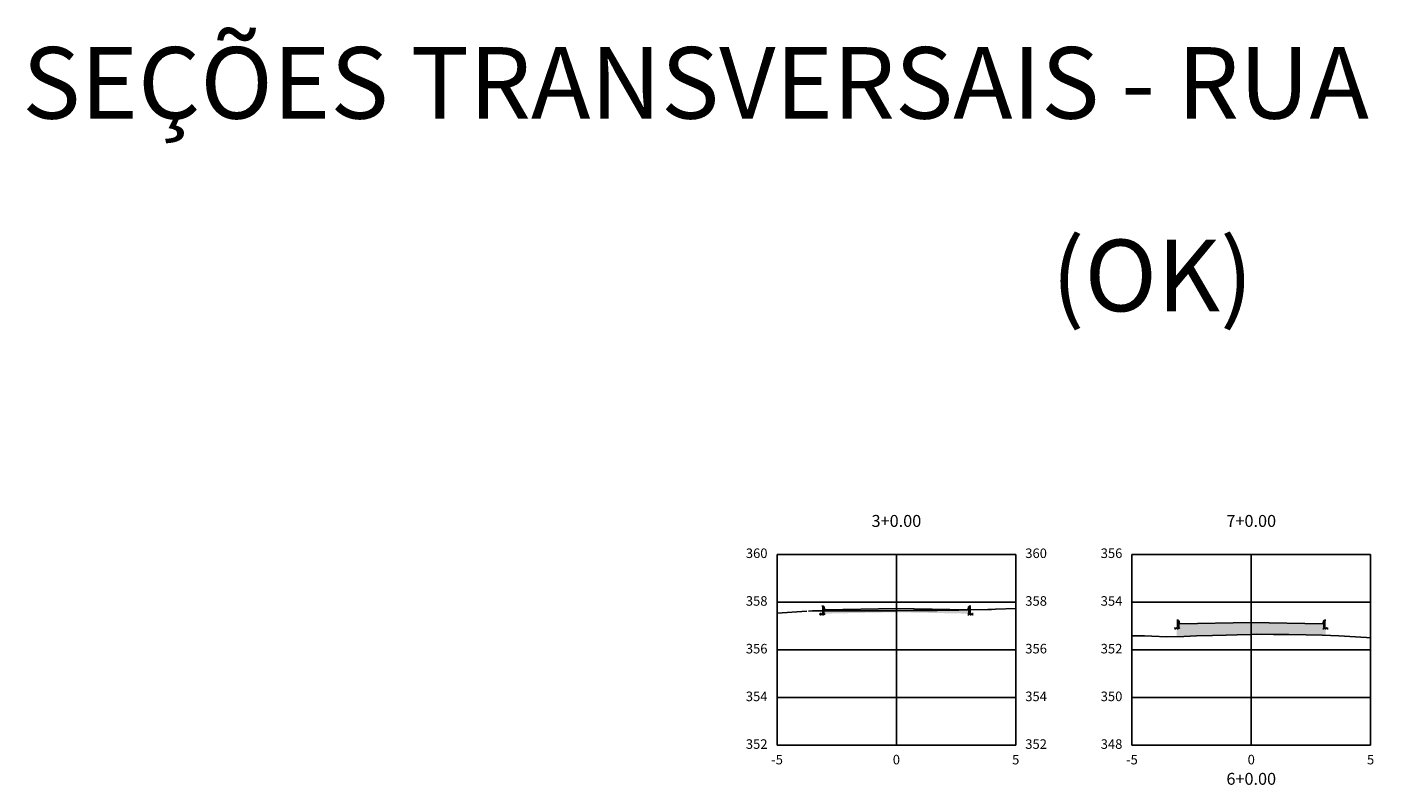
# Model space of a CAD drawing. Units: metres. Extents: x -65 to 826412, y -2 to 9117600.
# Drawn here: x 822562 to 822618, y 9117211 to 9117243 of the extents above; entities that cross this region are included whole.
import ezdxf

# ---------------------------------------------------------------- set-up
doc = ezdxf.new("R2010")
doc.units = ezdxf.units.M
doc.linetypes.add('CENTER', pattern=[50.8, 31.75, -6.35, 6.35, -6.35])
doc.linetypes.add('DASHED', pattern=[0.75, 0.5, -0.25])
for name, color, linetype in [('_C-CASSEMBLY', 7, 'Continuous'), ('_C-PGRAFICO', 7, 'Continuous'), ('_C-SPROJETO', 170, 'Continuous'), ('F-SC-MALHA', 253, 'Continuous'), ('F-SC-MALHA-TXT', 8, 'Continuous'), ('F-SC-TERRENO', 10, 'DASHED')]:
    doc.layers.add(name, color=color, linetype=linetype)
doc.styles.get("Standard").update_dxf_attribs({"font": 'arial.ttf'})
pattern_1 = [(0, (822598.02893, 9117218.463707), (0.047625, 0.0274963), [0.03175, -0.0635]), (120, (822598.02893, 9117218.463707), (-0.047625, 0.0274963), [0.03175, -0.0635]), (60, (822598.02893, 9117218.463707), (1e-10, 0.05499261), [-0.0635, 0.03175])]
pattern_2 = [(0, (822612.89755, 9117217.875037), (0.047625, 0.0274963), [0.03175, -0.0635]), (120, (822612.89755, 9117217.875037), (-0.047625, 0.0274963), [0.03175, -0.0635]), (60, (822612.89755, 9117217.875037), (1e-10, 0.05499261), [-0.0635, 0.03175])]

msp = doc.modelspace()

# ---------------------------------------------------------------- hatches: boundary and pattern name
at = {"layer": '_C-CASSEMBLY', "linetype": 'Continuous', "lineweight": -3}
h = msp.add_hatch(dxfattribs=at)
h.set_pattern_fill('HONEY', color=9, scale=0.01, style=0)
h.set_pattern_definition([(0, (822595.02893, 9117218.353707), (0.047625, 0.0274963), [0.03175, -0.0635]), (120, (822595.02893, 9117218.353707), (-0.047625, 0.0274963), [0.03175, -0.0635]), (60, (822595.02893, 9117218.353707), (1e-10, 0.0549926), [-0.0635, 0.03175])])
h.paths.add_polyline_path([(822595.029, 9117218.354), (822594.809, 9117218.354), (822594.809, 9117218.289), (822595.029, 9117218.294)])
for points in [[(822595.007, 9117218.614), (822595.005, 9117218.622), (822595.001, 9117218.629), (822594.996, 9117218.636), (822594.99, 9117218.642), (822594.983, 9117218.647), (822594.975, 9117218.651), (822594.966, 9117218.653), (822594.958, 9117218.654), (822594.909, 9117218.654), (822594.909, 9117218.354), (822595.029, 9117218.354), (822595.029, 9117218.504)], [(822595.007, 9117218.614), (822595.005, 9117218.622), (822595.001, 9117218.629), (822594.996, 9117218.636), (822594.99, 9117218.642), (822594.983, 9117218.647), (822594.975, 9117218.651), (822594.966, 9117218.653), (822594.958, 9117218.654), (822594.909, 9117218.654), (822594.909, 9117218.354), (822595.029, 9117218.354), (822595.029, 9117218.504)], [(822598.029, 9117218.564), (822595.029, 9117218.504), (822595.029, 9117218.404), (822598.029, 9117218.464)], [(822598.029, 9117218.564), (822601.029, 9117218.504), (822601.029, 9117218.404), (822598.029, 9117218.464)], [(822601.051, 9117218.614), (822601.053, 9117218.622), (822601.057, 9117218.629), (822601.062, 9117218.636), (822601.068, 9117218.642), (822601.075, 9117218.647), (822601.083, 9117218.651), (822601.091, 9117218.653), (822601.1, 9117218.654), (822601.149, 9117218.654), (822601.149, 9117218.354), (822601.029, 9117218.354), (822601.029, 9117218.504)], [(822601.051, 9117218.614), (822601.053, 9117218.622), (822601.057, 9117218.629), (822601.062, 9117218.636), (822601.068, 9117218.642), (822601.075, 9117218.647), (822601.083, 9117218.651), (822601.091, 9117218.653), (822601.1, 9117218.654), (822601.149, 9117218.654), (822601.149, 9117218.354), (822601.029, 9117218.354), (822601.029, 9117218.504)], [(822609.876, 9117218.025), (822609.873, 9117218.033), (822609.869, 9117218.041), (822609.864, 9117218.048), (822609.858, 9117218.054), (822609.851, 9117218.059), (822609.843, 9117218.062), (822609.835, 9117218.064), (822609.827, 9117218.065), (822609.778, 9117218.065), (822609.778, 9117217.765), (822609.898, 9117217.765), (822609.898, 9117217.915)], [(822609.876, 9117218.025), (822609.873, 9117218.033), (822609.869, 9117218.041), (822609.864, 9117218.048), (822609.858, 9117218.054), (822609.851, 9117218.059), (822609.843, 9117218.062), (822609.835, 9117218.064), (822609.827, 9117218.065), (822609.778, 9117218.065), (822609.778, 9117217.765), (822609.898, 9117217.765), (822609.898, 9117217.915)], [(822612.898, 9117217.975), (822609.898, 9117217.915), (822609.898, 9117217.815), (822612.898, 9117217.875)], [(822612.898, 9117217.975), (822615.898, 9117217.915), (822615.898, 9117217.815), (822612.898, 9117217.875)], [(822615.92, 9117218.025), (822615.922, 9117218.033), (822615.926, 9117218.041), (822615.931, 9117218.048), (822615.937, 9117218.054), (822615.944, 9117218.059), (822615.952, 9117218.062), (822615.96, 9117218.064), (822615.969, 9117218.065), (822616.018, 9117218.065), (822616.018, 9117217.765), (822615.898, 9117217.765), (822615.898, 9117217.915)], [(822615.92, 9117218.025), (822615.922, 9117218.033), (822615.926, 9117218.041), (822615.931, 9117218.048), (822615.937, 9117218.054), (822615.944, 9117218.059), (822615.952, 9117218.062), (822615.96, 9117218.064), (822615.969, 9117218.065), (822616.018, 9117218.065), (822616.018, 9117217.765), (822615.898, 9117217.765), (822615.898, 9117217.915)]]:
    msp.add_hatch(color=9, dxfattribs=at).paths.add_polyline_path(points)
h = msp.add_hatch(dxfattribs=at)
h.set_pattern_fill('HONEY', color=9, scale=0.01, style=0)
h.set_pattern_definition(pattern_1)
h.paths.add_polyline_path([(822598.029, 9117218.464), (822595.029, 9117218.404), (822595.029, 9117218.344), (822598.029, 9117218.404)])
h = msp.add_hatch(dxfattribs=at)
h.set_pattern_fill('HONEY', color=9, scale=0.01, style=0)
h.set_pattern_definition(pattern_1)
h.paths.add_polyline_path([(822598.029, 9117218.464), (822601.029, 9117218.404), (822601.029, 9117218.344), (822598.029, 9117218.404)])
h = msp.add_hatch(dxfattribs=at)
h.set_pattern_fill('HONEY', color=9, scale=0.01, style=0)
h.set_pattern_definition([(0, (822601.02893, 9117218.353707), (0.047625, 0.0274963), [0.03175, -0.0635]), (120, (822601.02893, 9117218.353707), (-0.047625, 0.0274963), [0.03175, -0.0635]), (60, (822601.02893, 9117218.353707), (1e-10, 0.0549926), [-0.0635, 0.03175])])
h.paths.add_polyline_path([(822601.029, 9117218.354), (822601.249, 9117218.354), (822601.249, 9117218.289), (822601.029, 9117218.294)])
h = msp.add_hatch(dxfattribs=at)
h.set_pattern_fill('HONEY', color=9, scale=0.01, style=0)
h.set_pattern_definition([(0, (822609.89755, 9117217.765037), (0.047625, 0.0274963), [0.03175, -0.0635]), (120, (822609.89755, 9117217.765037), (-0.047625, 0.0274963), [0.03175, -0.0635]), (60, (822609.89755, 9117217.765037), (1e-10, 0.0549926), [-0.0635, 0.03175])])
h.paths.add_polyline_path([(822609.898, 9117217.765), (822609.678, 9117217.765), (822609.678, 9117217.701), (822609.898, 9117217.705)])
h = msp.add_hatch(dxfattribs=at)
h.set_pattern_fill('HONEY', color=9, scale=0.01, style=0)
h.set_pattern_definition(pattern_2)
h.paths.add_polyline_path([(822612.898, 9117217.875), (822609.898, 9117217.815), (822609.898, 9117217.755), (822612.898, 9117217.815)])
h = msp.add_hatch(dxfattribs=at)
h.set_pattern_fill('HONEY', color=9, scale=0.01, style=0)
h.set_pattern_definition(pattern_2)
h.paths.add_polyline_path([(822612.898, 9117217.875), (822615.898, 9117217.815), (822615.898, 9117217.755), (822612.898, 9117217.815)])
h = msp.add_hatch(dxfattribs=at)
h.set_pattern_fill('HONEY', color=9, scale=0.01, style=0)
h.set_pattern_definition([(0, (822615.89755, 9117217.765037), (0.047625, 0.0274963), [0.03175, -0.0635]), (120, (822615.89755, 9117217.765037), (-0.047625, 0.0274963), [0.03175, -0.0635]), (60, (822615.89755, 9117217.765037), (1e-10, 0.0549926), [-0.0635, 0.03175])])
h.paths.add_polyline_path([(822615.898, 9117217.765), (822616.118, 9117217.765), (822616.118, 9117217.701), (822615.898, 9117217.705)])
at = {"layer": '_C-PGRAFICO', "linetype": 'Continuous', "lineweight": -3}
for points in [[(822594.909, 9117218.463), (822594.909, 9117218.654), (822594.958, 9117218.654), (822594.966, 9117218.653), (822594.975, 9117218.651), (822594.983, 9117218.647), (822594.99, 9117218.642), (822594.996, 9117218.636), (822595.001, 9117218.629), (822595.005, 9117218.622), (822595.007, 9117218.614), (822595.029, 9117218.504), (822598.029, 9117218.564), (822601.029, 9117218.504), (822601.051, 9117218.614), (822601.053, 9117218.622), (822601.057, 9117218.629), (822601.062, 9117218.636), (822601.068, 9117218.642), (822601.075, 9117218.647), (822601.083, 9117218.651), (822601.091, 9117218.653), (822601.1, 9117218.654), (822601.149, 9117218.654), (822601.149, 9117218.502), (822601.109, 9117218.501), (822600.648, 9117218.488), (822600.286, 9117218.484), (822599.738, 9117218.478), (822599.133, 9117218.472), (822598.732, 9117218.469), (822598.029, 9117218.461), (822597.983, 9117218.461), (822597.017, 9117218.461), (822596.827, 9117218.461), (822596.657, 9117218.462), (822595.67, 9117218.462)], [(822609.778, 9117217.382), (822609.778, 9117218.065), (822609.827, 9117218.065), (822609.835, 9117218.064), (822609.843, 9117218.062), (822609.851, 9117218.059), (822609.858, 9117218.054), (822609.864, 9117218.048), (822609.869, 9117218.041), (822609.873, 9117218.033), (822609.876, 9117218.025), (822609.898, 9117217.915), (822612.898, 9117217.975), (822615.898, 9117217.915), (822615.92, 9117218.025), (822615.922, 9117218.033), (822615.926, 9117218.041), (822615.931, 9117218.048), (822615.937, 9117218.054), (822615.944, 9117218.059), (822615.952, 9117218.062), (822615.96, 9117218.064), (822615.969, 9117218.065), (822616.018, 9117218.065), (822616.018, 9117217.442), (822615.876, 9117217.448), (822615.194, 9117217.458), (822614.478, 9117217.467), (822614.146, 9117217.47), (822613.828, 9117217.472), (822613.099, 9117217.482), (822612.304, 9117217.459), (822611.853, 9117217.446), (822611.281, 9117217.427), (822610.606, 9117217.409), (822610.071, 9117217.392)]]:
    msp.add_hatch(color=51, dxfattribs=at).paths.add_polyline_path(points)

# ---------------------------------------------------------------- linework, layer by layer
at = {"layer": '_C-SPROJETO', "color": 170, "linetype": 'Continuous', "lineweight": -3}
for points in [[(822594.909, 9117218.654), (822594.958, 9117218.654), (822594.966, 9117218.653), (822594.975, 9117218.651), (822594.983, 9117218.647), (822594.99, 9117218.642), (822594.996, 9117218.636), (822595.001, 9117218.629), (822595.005, 9117218.622), (822595.007, 9117218.614), (822595.029, 9117218.504), (822598.029, 9117218.564), (822601.029, 9117218.504), (822601.051, 9117218.614), (822601.053, 9117218.622), (822601.057, 9117218.629), (822601.062, 9117218.636), (822601.068, 9117218.642), (822601.075, 9117218.647), (822601.083, 9117218.651), (822601.091, 9117218.653), (822601.1, 9117218.654), (822601.149, 9117218.654)], [(822609.778, 9117218.065), (822609.827, 9117218.065), (822609.835, 9117218.064), (822609.843, 9117218.062), (822609.851, 9117218.059), (822609.858, 9117218.054), (822609.864, 9117218.048), (822609.869, 9117218.041), (822609.873, 9117218.033), (822609.876, 9117218.025), (822609.898, 9117217.915), (822612.898, 9117217.975), (822615.898, 9117217.915), (822615.92, 9117218.025), (822615.922, 9117218.033), (822615.926, 9117218.041), (822615.931, 9117218.048), (822615.937, 9117218.054), (822615.944, 9117218.059), (822615.952, 9117218.062), (822615.96, 9117218.064), (822615.969, 9117218.065), (822616.018, 9117218.065)]]:
    msp.add_lwpolyline(points, dxfattribs=at)
at = {"layer": 'F-SC-MALHA', "color": 253, "linetype": 'Continuous', "lineweight": -3}
for p, q in [((822593.029, 9117220.824), (822603.029, 9117220.824)), ((822593.029, 9117212.824), (822593.029, 9117220.824)), ((822598.029, 9117212.824), (822598.029, 9117220.824)), ((822603.029, 9117212.824), (822603.029, 9117220.824)), ((822607.898, 9117220.824), (822617.898, 9117220.824)), ((822607.898, 9117212.824), (822607.898, 9117220.824)), ((822612.898, 9117212.824), (822612.898, 9117220.824)), ((822617.898, 9117212.824), (822617.898, 9117220.824)), ((822593.029, 9117218.824), (822603.029, 9117218.824)), ((822607.898, 9117218.824), (822617.898, 9117218.824)), ((822593.029, 9117216.824), (822603.029, 9117216.824)), ((822607.898, 9117216.824), (822617.898, 9117216.824)), ((822593.029, 9117214.824), (822603.029, 9117214.824)), ((822607.898, 9117214.824), (822617.898, 9117214.824)), ((822593.029, 9117212.824), (822603.029, 9117212.824)), ((822607.898, 9117212.824), (822617.898, 9117212.824))]:
    msp.add_line(p, q, dxfattribs=at)
at = {"layer": 'F-SC-MALHA-TXT', "color": 3, "linetype": 'CENTER', "lineweight": -3, "ltscale": 0.2}
for p, q in [((822598.029, 9117212.824), (822598.029, 9117220.824)), ((822612.898, 9117212.824), (822612.898, 9117220.824))]:
    msp.add_line(p, q, dxfattribs=at)
at = {"layer": 'F-SC-TERRENO', "linetype": 'DASHED', "lineweight": -3, "ltscale": 2.5}
for points in [[(822593.029, 9117218.361), (822594.342, 9117218.451), (822594.513, 9117218.463), (822594.562, 9117218.463), (822595.67, 9117218.462), (822596.657, 9117218.462), (822596.827, 9117218.461), (822597.017, 9117218.461), (822597.983, 9117218.461), (822598.029, 9117218.461), (822598.732, 9117218.469), (822599.133, 9117218.472), (822599.738, 9117218.478), (822600.286, 9117218.484), (822600.648, 9117218.488), (822601.109, 9117218.501), (822601.862, 9117218.513), (822602.01, 9117218.519), (822602.176, 9117218.526), (822603.029, 9117218.555)], [(822607.898, 9117217.415), (822608.431, 9117217.412), (822608.726, 9117217.398), (822609.359, 9117217.369), (822610.071, 9117217.392), (822610.606, 9117217.409), (822611.281, 9117217.427), (822611.853, 9117217.446), (822612.304, 9117217.459), (822612.898, 9117217.476), (822613.099, 9117217.482), (822613.828, 9117217.472), (822614.146, 9117217.47), (822614.478, 9117217.467), (822615.194, 9117217.458), (822615.876, 9117217.448), (822616.57, 9117217.419), (822617.728, 9117217.339), (822617.898, 9117217.326)]]:
    msp.add_lwpolyline(points, dxfattribs=at)

# ---------------------------------------------------------------- texts
for s, p in [('SEÇÕES TRANSVERSAIS - RUA FRANCISCO COELHO DE LIMA', (822561.405, 9117239.097)), ('(OK)', (822604.528, 9117231.022))]:
    msp.add_text(s, height=3).set_placement(p)
at = {"layer": 'F-SC-MALHA-TXT', "color": 3, "linetype": 'Continuous', "lineweight": -3}
for s, insert, char_height, attachment_point in [('3+0.00', (822598.029, 9117221.824), 0.5, 8), ('7+0.00', (822612.898, 9117221.824), 0.5, 8), ('360', (822592.629, 9117220.824), 0.4, 6), ('360', (822603.429, 9117220.824), 0.4, 4), ('356', (822607.498, 9117220.824), 0.4, 6), ('358', (822592.629, 9117218.824), 0.4, 6), ('358', (822603.429, 9117218.824), 0.4, 4), ('354', (822607.498, 9117218.824), 0.4, 6), ('356', (822592.629, 9117216.824), 0.4, 6), ('356', (822603.429, 9117216.824), 0.4, 4), ('352', (822607.498, 9117216.824), 0.4, 6), ('354', (822592.629, 9117214.824), 0.4, 6), ('354', (822603.429, 9117214.824), 0.4, 4), ('350', (822607.498, 9117214.824), 0.4, 6), ('352', (822592.629, 9117212.824), 0.4, 6), ('352', (822603.429, 9117212.824), 0.4, 4), ('348', (822607.498, 9117212.824), 0.4, 6), ('-5', (822593.029, 9117212.424), 0.4, 2), ('0', (822598.029, 9117212.424), 0.4, 2), ('0', (822598.029, 9117212.424), 0.4, 2), ('5', (822603.029, 9117212.424), 0.4, 2), ('-5', (822607.898, 9117212.424), 0.4, 2), ('0', (822612.898, 9117212.424), 0.4, 2), ('0', (822612.898, 9117212.424), 0.4, 2), ('5', (822617.898, 9117212.424), 0.4, 2), ('6+0.00', (822612.898, 9117211.012), 0.5, 8)]:
    msp.add_mtext(s, dxfattribs=dict(at, insert=insert, char_height=char_height, attachment_point=attachment_point))

doc.saveas('drawing.dxf')
